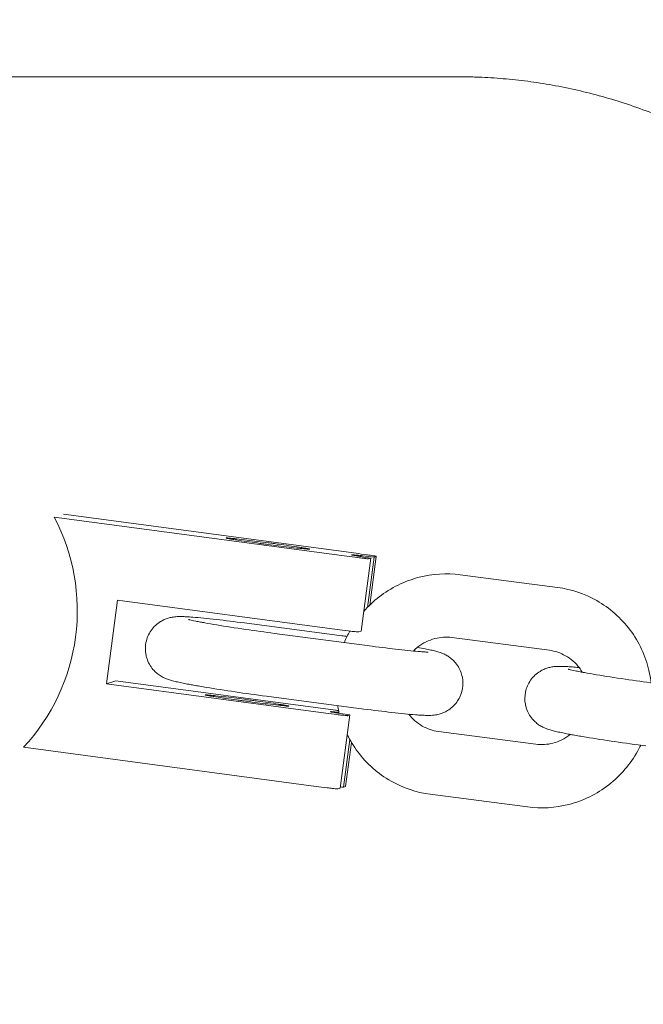
# Model space of a CAD drawing. Units: millimetres. Extents: x 12 to 284, y 10 to 190.
# Drawn here: x 113 to 113, y 108 to 109 of the extents above; entities that cross this region are included whole.
import ezdxf

# ---------------------------------------------------------------- set-up
doc = ezdxf.new("R2010")
doc.units = ezdxf.units.MM
doc.header["$MEASUREMENT"] = 0
doc.linetypes.add('AI-Linetype-1', pattern=[3.527778, 1.763889, -1.763889])
doc.layers.add('Draufsicht', color=7, linetype='Continuous')

# ---------------------------------------------------------------- blocks, each defined once
blk = doc.blocks.new('block 21')
at = {"layer": 'Draufsicht', "color": 250, "lineweight": 18}
for points in [[(112.9235, 108.59548), (112.64625, 108.63263)], [(112.93243, 108.59826), (112.65514, 108.63538)], [(112.95134, 108.59534), (112.9452, 108.54919)], [(112.95134, 108.59534), (112.94932, 108.5947)], [(112.94622, 108.59375), (112.93701, 108.52436)], [(112.94932, 108.5947), (112.94297, 108.54693)], [(112.94622, 108.59375), (112.94421, 108.59312)], [(113.03096, 108.57795), (113.12328, 108.56584)], [(112.69578, 108.47465), (112.70633, 108.55396)], [(112.70633, 108.55396), (112.91429, 108.52612)], [(112.82652, 108.53226), (112.91884, 108.52016)], [(112.85506, 108.52235), (112.94742, 108.51025)], [(112.93701, 108.52436), (112.93497, 108.52372)], [(113.11548, 108.50636), (113.02316, 108.51847)], [(112.70467, 108.47744), (112.69578, 108.47465)], [(112.90375, 108.44682), (112.69578, 108.47465)], [(112.91264, 108.4496), (112.70467, 108.47744)], [(112.93962, 108.45073), (112.84727, 108.46287)], [(112.92646, 108.44509), (112.91722, 108.3757)], [(112.92646, 108.44509), (112.92442, 108.44445)], [(113.01028, 108.42949), (113.10261, 108.41739)], [(112.92632, 108.42187), (112.92029, 108.37665)], [(112.92791, 108.41916), (112.92234, 108.37728)], [(112.61722, 108.41457), (112.8945, 108.37746)], [(112.91722, 108.3757), (112.91521, 108.37506)], [(112.92234, 108.37728), (112.92029, 108.37665)], [(113.09481, 108.35792), (113.00249, 108.37002)]]:
    blk.add_lwpolyline(points, dxfattribs=at)
for points, knots in [([(100.32888, 109.04982), (101.38721, 109.04982), (102.44551, 109.04982), (103.50384, 109.04982), (103.56653, 109.04982), (103.62918, 109.04982), (103.69184, 109.04982), (103.72362, 109.04982), (103.75537, 109.04982), (103.78716, 109.04982), (103.81919, 109.04982), (103.85122, 109.04982), (103.88325, 109.04982), (103.91557, 109.04982), (103.94788, 109.04982), (103.9802, 109.04982), (103.99646, 109.04982), (104.01269, 109.04982), (104.02895, 109.04982), (104.0371, 109.04982), (104.04525, 109.04982), (104.0534, 109.04982), (104.06155, 109.04982), (104.06973, 109.04982), (104.07788, 109.04982), (104.14374, 109.04982), (104.20964, 109.04982), (104.27551, 109.04982), (104.29212, 109.04982), (104.30874, 109.04982), (104.32535, 109.04982), (104.33368, 109.04982), (104.34201, 109.04982), (104.35033, 109.04982), (104.35866, 109.04982), (104.36702, 109.04982), (104.37534, 109.04982), (104.40886, 109.04982), (104.44237, 109.04982), (104.47585, 109.04982), (104.50957, 109.04982), (104.5433, 109.04982), (104.57699, 109.04982), (104.59392, 109.04982), (104.61086, 109.04982), (104.62779, 109.04982), (104.63629, 109.04982), (104.64479, 109.04982), (104.65326, 109.04982), (104.66176, 109.04982), (104.67027, 109.04982), (104.67877, 109.04982), (104.74714, 109.04982), (104.81554, 109.04982), (104.88394, 109.04982), (104.90116, 109.04982), (104.91834, 109.04982), (104.93555, 109.04982), (104.9528, 109.04982), (104.97006, 109.04982), (104.98731, 109.04982), (105.02195, 109.04982), (105.05656, 109.04982), (105.09117, 109.04982), (105.12362, 109.04982), (105.15604, 109.04982), (105.1885, 109.04982), (105.20476, 109.04982), (105.22102, 109.04982), (105.23728, 109.04982), (105.25358, 109.04982), (105.26985, 109.04982), (105.28614, 109.04982), (105.35162, 109.04982), (105.41706, 109.04982), (105.48254, 109.04982), (105.49894, 109.04982), (105.51538, 109.04982), (105.53182, 109.04982), (105.54826, 109.04982), (105.5647, 109.04982), (105.58117, 109.04982), (105.61412, 109.04982), (105.64711, 109.04982), (105.68009, 109.04982), (105.71315, 109.04982), (105.7462, 109.04982), (105.77926, 109.04982), (105.7958, 109.04982), (105.81235, 109.04982), (105.82893, 109.04982), (105.84551, 109.04982), (105.86205, 109.04982), (105.87863, 109.04982), (105.9451, 109.04982), (106.01156, 109.04982), (106.07799, 109.04982), (106.09464, 109.04982), (106.11129, 109.04982), (106.12794, 109.04982), (106.14459, 109.04982), (106.16125, 109.04982), (106.17793, 109.04982), (106.21127, 109.04982), (106.24461, 109.04982), (106.27794, 109.04982), (106.34472, 109.04982), (106.41154, 109.04982), (106.47832, 109.04982), (106.54517, 109.04982), (106.61202, 109.04982), (106.67888, 109.04982), (106.74573, 109.04982), (106.81258, 109.04982), (106.87943, 109.04982), (106.91284, 109.04982), (106.94625, 109.04982), (106.97965, 109.04982), (107.01303, 109.04982), (107.0464, 109.04982), (107.07977, 109.04982), (107.11311, 109.04982), (107.14648, 109.04982), (107.17982, 109.04982), (107.21312, 109.04982), (107.24642, 109.04982), (107.27973, 109.04982), (107.34619, 109.04982), (107.41262, 109.04982), (107.47908, 109.04982), (107.49566, 109.04982), (107.51224, 109.04982), (107.52879, 109.04982), (107.54537, 109.04982), (107.56191, 109.04982), (107.57846, 109.04982), (107.61151, 109.04982), (107.64457, 109.04982), (107.67763, 109.04982), (107.71061, 109.04982), (107.74356, 109.04982), (107.77654, 109.04982), (107.79298, 109.04982), (107.80946, 109.04982), (107.8259, 109.04982), (107.84234, 109.04982), (107.85878, 109.04982), (107.87518, 109.04982), (107.94066, 109.04982), (108.0061, 109.04982), (108.07154, 109.04982), (108.08784, 109.04982), (108.10413, 109.04982), (108.12043, 109.04982), (108.1367, 109.04982), (108.15296, 109.04982), (108.16922, 109.04982), (108.20164, 109.04982), (108.2341, 109.04982), (108.26652, 109.04982), (108.30116, 109.04982), (108.33577, 109.04982), (108.37041, 109.04982), (108.38766, 109.04982), (108.40491, 109.04982), (108.42216, 109.04982), (108.43938, 109.04982), (108.45659, 109.04982), (108.47381, 109.04982), (108.54221, 109.04982), (108.61062, 109.04982), (108.67902, 109.04982), (108.69599, 109.04982), (108.71299, 109.04982), (108.72996, 109.04982), (108.74689, 109.04982), (108.76383, 109.04982), (108.78076, 109.04982), (108.81449, 109.04982), (108.84821, 109.04982), (108.88194, 109.04982), (108.91545, 109.04982), (108.94893, 109.04982), (108.98244, 109.04982), (108.9908, 109.04982), (108.99913, 109.04982), (109.00749, 109.04982), (109.01582, 109.04982), (109.02414, 109.04982), (109.03247, 109.04982), (109.04908, 109.04982), (109.0657, 109.04982), (109.08232, 109.04982), (109.14821, 109.04982), (109.21408, 109.04982), (109.27994, 109.04982), (109.28813, 109.04982), (109.29628, 109.04982), (109.30446, 109.04982), (109.31261, 109.04982), (109.32076, 109.04982), (109.32891, 109.04982), (109.34517, 109.04982), (109.36143, 109.04982), (109.37766, 109.04982), (109.40998, 109.04982), (109.44229, 109.04982), (109.4746, 109.04982), (109.50667, 109.04982), (109.5387, 109.04982), (109.57074, 109.04982), (109.60252, 109.04982), (109.63427, 109.04982), (109.66606, 109.04982), (109.72875, 109.04982), (109.7914, 109.04982), (109.85409, 109.04982), (109.86337, 109.04982), (109.87264, 109.04982), (109.88192, 109.04982), (109.89116, 109.04982), (109.90041, 109.04982), (109.90969, 109.04982), (109.9281, 109.04982), (109.94652, 109.04982), (109.96493, 109.04982), (110.00144, 109.04982), (110.03792, 109.04982), (110.07443, 109.04982), (110.0925, 109.04982), (110.11059, 109.04982), (110.12865, 109.04982), (110.13765, 109.04982), (110.14665, 109.04982), (110.15564, 109.04982), (110.1646, 109.04982), (110.17356, 109.04982), (110.18252, 109.04982), (110.21809, 109.04982), (110.25364, 109.04982), (110.2892, 109.04982), (110.32427, 109.04982), (110.3593, 109.04982), (110.39437, 109.04982), (110.40304, 109.04982), (110.41176, 109.04982), (110.42044, 109.04982), (110.42908, 109.04982), (110.43776, 109.04982), (110.4464, 109.04982), (110.46362, 109.04982), (110.48083, 109.04982), (110.49801, 109.04982), (110.53206, 109.04982), (110.56606, 109.04982), (110.60011, 109.04982), (110.61693, 109.04982), (110.63373, 109.04982), (110.65055, 109.04982), (110.65891, 109.04982), (110.66724, 109.04982), (110.6756, 109.04982), (110.68393, 109.04982), (110.69225, 109.04982), (110.70058, 109.04982), (110.94752, 109.04982), (111.1945, 109.04982), (111.44148, 109.04982), (111.83391, 109.04982), (112.22634, 109.04982), (112.61877, 109.04982), (112.72101, 109.04982), (112.82328, 109.04982), (112.92551, 109.04982), (112.95134, 109.04982), (112.97716, 109.04982), (113.00298, 109.04982), (113.00944, 109.04982), (113.01593, 109.04982), (113.02238, 109.04982), (113.02401, 109.04982), (113.02563, 109.04982), (113.02725, 109.04982), (113.02764, 109.04982), (113.02806, 109.04982), (113.02845, 109.04982), (113.02856, 109.04982), (113.02867, 109.04982), (113.02877, 109.04982), (113.02881, 109.04982), (113.02881, 109.04982), (113.02884, 109.04982), (113.02884, 109.04982), (113.02888, 109.04982), (113.02888, 109.04982), (113.02888, 109.04982), (113.02888, 109.04982), (113.02888, 109.04982)], [0, 0, 0, 0, 1, 1, 1, 2, 2, 2, 3, 3, 3, 4, 4, 4, 5, 5, 5, 6, 6, 6, 7, 7, 7, 8, 8, 8, 9, 9, 9, 10, 10, 10, 11, 11, 11, 12, 12, 12, 13, 13, 13, 14, 14, 14, 15, 15, 15, 16, 16, 16, 17, 17, 17, 18, 18, 18, 19, 19, 19, 20, 20, 20, 21, 21, 21, 22, 22, 22, 23, 23, 23, 24, 24, 24, 25, 25, 25, 26, 26, 26, 27, 27, 27, 28, 28, 28, 29, 29, 29, 30, 30, 30, 31, 31, 31, 32, 32, 32, 33, 33, 33, 34, 34, 34, 35, 35, 35, 36, 36, 36, 37, 37, 37, 38, 38, 38, 39, 39, 39, 40, 40, 40, 41, 41, 41, 42, 42, 42, 43, 43, 43, 44, 44, 44, 45, 45, 45, 46, 46, 46, 47, 47, 47, 48, 48, 48, 49, 49, 49, 50, 50, 50, 51, 51, 51, 52, 52, 52, 53, 53, 53, 54, 54, 54, 55, 55, 55, 56, 56, 56, 57, 57, 57, 58, 58, 58, 59, 59, 59, 60, 60, 60, 61, 61, 61, 62, 62, 62, 63, 63, 63, 64, 64, 64, 65, 65, 65, 66, 66, 66, 67, 67, 67, 68, 68, 68, 69, 69, 69, 70, 70, 70, 71, 71, 71, 72, 72, 72, 73, 73, 73, 74, 74, 74, 75, 75, 75, 76, 76, 76, 77, 77, 77, 78, 78, 78, 79, 79, 79, 80, 80, 80, 81, 81, 81, 82, 82, 82, 83, 83, 83, 84, 84, 84, 85, 85, 85, 86, 86, 86, 87, 87, 87, 88, 88, 88, 89, 89, 89, 90, 90, 90, 91, 91, 91, 92, 92, 92, 93, 93, 93, 94, 94, 94, 95, 95, 95, 96, 96, 96, 97, 97, 97, 98, 98, 98, 99, 99, 99, 99]), ([(113.53688, 108.54182), (113.53688, 108.55678), (113.53621, 108.57202), (113.53483, 108.58747), (113.53342, 108.60288), (113.5313, 108.61852), (113.52837, 108.63425), (113.52548, 108.64998), (113.52178, 108.66579), (113.51726, 108.68159), (113.51275, 108.69739), (113.50739, 108.71316), (113.50121, 108.72879), (113.495, 108.74442), (113.48798, 108.75991), (113.48011, 108.77511), (113.47225, 108.79035), (113.46357, 108.80527), (113.45408, 108.81977), (113.44455, 108.83431), (113.43429, 108.84842), (113.42325, 108.862), (113.41224, 108.87558), (113.40049, 108.88863), (113.38807, 108.90102), (113.37569, 108.9134), (113.36264, 108.92518), (113.34906, 108.93619), (113.33547, 108.94723), (113.32136, 108.9575), (113.30686, 108.96699), (113.29233, 108.97648), (113.27741, 108.98519), (113.2622, 108.99306), (113.25458, 108.99697), (113.24693, 109.00071), (113.2392, 109.00424), (113.23148, 109.00773), (113.22368, 109.01105), (113.21585, 109.01415), (113.20805, 109.01722), (113.20018, 109.02012), (113.19232, 109.0228), (113.18445, 109.02548), (113.17655, 109.02795), (113.16865, 109.03021), (113.16074, 109.03246), (113.15284, 109.03451), (113.14494, 109.03638), (113.13707, 109.03821), (113.12917, 109.03987), (113.1213, 109.04132), (113.11344, 109.04276), (113.1056, 109.04403), (113.09781, 109.04509), (113.09389, 109.04566), (113.09001, 109.04611), (113.08613, 109.04657), (113.08225, 109.047), (113.07837, 109.04742), (113.07453, 109.04774), (113.07065, 109.04809), (113.0668, 109.04841), (113.06299, 109.04865), (113.05914, 109.04891), (113.05533, 109.04915), (113.05152, 109.04929), (113.04962, 109.0494), (113.04772, 109.04947), (113.04581, 109.04954), (113.04394, 109.04957), (113.04203, 109.04964), (113.04013, 109.04968), (113.03826, 109.04971), (113.03639, 109.04975), (113.03448, 109.04978), (113.03262, 109.04978), (113.03075, 109.04982), (113.02888, 109.04982)], [0, 0, 0, 0, 1, 1, 1, 2, 2, 2, 3, 3, 3, 4, 4, 4, 5, 5, 5, 6, 6, 6, 7, 7, 7, 8, 8, 8, 9, 9, 9, 10, 10, 10, 11, 11, 11, 12, 12, 12, 13, 13, 13, 14, 14, 14, 15, 15, 15, 16, 16, 16, 17, 17, 17, 18, 18, 18, 19, 19, 19, 20, 20, 20, 21, 21, 21, 22, 22, 22, 23, 23, 23, 24, 24, 24, 25, 25, 25, 26, 26, 26, 26]), ([(112.64625, 108.63263), (112.6646, 108.59773), (112.67165, 108.55801), (112.66647, 108.51896), (112.66128, 108.47991), (112.64407, 108.44343), (112.61722, 108.41457)], [0, 0, 0, 0, 1, 1, 1, 2, 2, 2, 2]), ([(112.80913, 108.61276), (112.8091, 108.61276), (112.8091, 108.61273), (112.80913, 108.61269), (112.80917, 108.61269), (112.8092, 108.61266), (112.80924, 108.61266), (112.80931, 108.61262), (112.80938, 108.61262), (112.80945, 108.61259), (112.80966, 108.61255), (112.80987, 108.61248), (112.81012, 108.61245), (112.81044, 108.61237), (112.81079, 108.6123), (112.81111, 108.61223), (112.81216, 108.61202), (112.81322, 108.61185), (112.81428, 108.61167), (112.8158, 108.61142), (112.81735, 108.61118), (112.81887, 108.61093), (112.82215, 108.6104), (112.82547, 108.60994), (112.82874, 108.60945), (112.83206, 108.60899), (112.83538, 108.60849), (112.83866, 108.60804), (112.84035, 108.60782), (112.84201, 108.60758), (112.8437, 108.60737), (112.84533, 108.60715), (112.84695, 108.60691), (112.84861, 108.60669), (112.8552, 108.60582), (112.86184, 108.60497), (112.86847, 108.60415), (112.87175, 108.60377), (112.87506, 108.60338), (112.87838, 108.60299), (112.87979, 108.60285), (112.8812, 108.60271), (112.88262, 108.60257), (112.88364, 108.60246), (112.88466, 108.60236), (112.88568, 108.60229), (112.88604, 108.60225), (112.88642, 108.60221), (112.88678, 108.60218), (112.88702, 108.60218), (112.88731, 108.60214), (112.88759, 108.60214), (112.88776, 108.60214), (112.88791, 108.60214), (112.88808, 108.60214), (112.88815, 108.60214), (112.88819, 108.60214), (112.88826, 108.60214), (112.88829, 108.60214), (112.88833, 108.60214), (112.88836, 108.60218)], [0, 0, 0, 0, 1, 1, 1, 2, 2, 2, 3, 3, 3, 4, 4, 4, 5, 5, 5, 6, 6, 6, 7, 7, 7, 8, 8, 8, 9, 9, 9, 10, 10, 10, 11, 11, 11, 12, 12, 12, 13, 13, 13, 14, 14, 14, 15, 15, 15, 16, 16, 16, 17, 17, 17, 18, 18, 18, 19, 19, 19, 20, 20, 20, 20]), ([(112.88836, 108.60218), (112.8884, 108.60218), (112.8884, 108.60221), (112.88836, 108.60225), (112.88833, 108.60225), (112.88829, 108.60229), (112.88826, 108.60229), (112.88819, 108.60232), (112.88812, 108.60232), (112.88805, 108.60236), (112.88784, 108.60243), (112.88762, 108.60246), (112.88738, 108.6025), (112.88706, 108.60257), (112.88671, 108.60264), (112.88639, 108.60271), (112.88533, 108.60292), (112.88427, 108.6031), (112.88321, 108.60327), (112.8817, 108.60352), (112.88018, 108.60377), (112.87863, 108.60401), (112.87535, 108.60454), (112.87203, 108.60504), (112.86875, 108.6055), (112.86543, 108.60599), (112.86212, 108.60645), (112.85884, 108.60691), (112.85714, 108.60712), (112.85549, 108.60737), (112.85379, 108.60758), (112.85217, 108.60782), (112.85055, 108.60804), (112.84889, 108.60825), (112.84229, 108.60913), (112.83566, 108.60998), (112.82903, 108.61079), (112.82575, 108.61118), (112.82243, 108.61156), (112.81912, 108.61195), (112.8177, 108.61209), (112.81629, 108.61223), (112.81488, 108.61237), (112.81386, 108.61248), (112.81283, 108.61259), (112.81181, 108.61266), (112.81146, 108.61269), (112.81107, 108.61273), (112.81072, 108.61276), (112.81047, 108.61276), (112.81019, 108.6128), (112.80991, 108.6128), (112.80973, 108.6128), (112.80959, 108.6128), (112.80941, 108.6128), (112.80934, 108.6128), (112.80931, 108.6128), (112.80924, 108.6128), (112.8092, 108.6128), (112.80917, 108.6128), (112.80913, 108.61276)], [0, 0, 0, 0, 1, 1, 1, 2, 2, 2, 3, 3, 3, 4, 4, 4, 5, 5, 5, 6, 6, 6, 7, 7, 7, 8, 8, 8, 9, 9, 9, 10, 10, 10, 11, 11, 11, 12, 12, 12, 13, 13, 13, 14, 14, 14, 15, 15, 15, 16, 16, 16, 17, 17, 17, 18, 18, 18, 19, 19, 19, 20, 20, 20, 20]), ([(112.94421, 108.59312), (112.94417, 108.59312), (112.94417, 108.59308), (112.94414, 108.59308), (112.94407, 108.59308), (112.94403, 108.59308), (112.944, 108.59308), (112.94382, 108.59308), (112.94365, 108.59312), (112.9435, 108.59312), (112.94287, 108.59315), (112.94224, 108.59322), (112.94163, 108.59325), (112.94075, 108.59336), (112.93991, 108.59347), (112.93902, 108.59354), (112.9373, 108.59375), (112.93557, 108.59392), (112.93384, 108.59414), (112.93042, 108.59456), (112.92696, 108.59502), (112.9235, 108.59548)], [0, 0, 0, 0, 1, 1, 1, 2, 2, 2, 3, 3, 3, 4, 4, 4, 5, 5, 5, 6, 6, 6, 7, 7, 7, 7]), ([(112.92795, 108.59685), (112.92791, 108.59682), (112.92795, 108.59682), (112.92795, 108.59678), (112.92798, 108.59678), (112.92802, 108.59678), (112.92805, 108.59675), (112.92819, 108.59671), (112.92833, 108.59668), (112.92848, 108.59664), (112.92869, 108.59657), (112.92893, 108.59653), (112.92918, 108.59646), (112.9295, 108.59639), (112.92985, 108.59632), (112.93017, 108.59629), (112.93095, 108.59615), (112.93169, 108.59601), (112.93246, 108.59586), (112.93398, 108.59562), (112.9355, 108.59537), (112.93705, 108.59512), (112.94012, 108.59463), (112.94315, 108.59417), (112.94622, 108.59375)], [0, 0, 0, 0, 1, 1, 1, 2, 2, 2, 3, 3, 3, 4, 4, 4, 5, 5, 5, 6, 6, 6, 7, 7, 7, 8, 8, 8, 8]), ([(112.94932, 108.5947), (112.94576, 108.59512), (112.9422, 108.59555), (112.93864, 108.59594), (112.93684, 108.59615), (112.93507, 108.59636), (112.93327, 108.59653), (112.93239, 108.59661), (112.93151, 108.59668), (112.93059, 108.59675), (112.9302, 108.59678), (112.92982, 108.59682), (112.92943, 108.59685), (112.92915, 108.59685), (112.92886, 108.59689), (112.92858, 108.59689), (112.92844, 108.59689), (112.92826, 108.59689), (112.92809, 108.59689), (112.92805, 108.59689), (112.92802, 108.59689), (112.92798, 108.59685), (112.92795, 108.59685), (112.92795, 108.59685), (112.92795, 108.59685)], [0, 0, 0, 0, 1, 1, 1, 2, 2, 2, 3, 3, 3, 4, 4, 4, 5, 5, 5, 6, 6, 6, 7, 7, 7, 8, 8, 8, 8]), ([(112.93243, 108.59826), (112.9356, 108.59784), (112.93878, 108.59738), (112.94192, 108.59692), (112.9435, 108.59671), (112.94509, 108.59646), (112.94668, 108.59622), (112.94745, 108.59608), (112.94827, 108.59597), (112.94904, 108.59583), (112.94943, 108.59576), (112.94978, 108.59569), (112.95017, 108.59562), (112.95042, 108.59559), (112.95066, 108.59555), (112.95091, 108.59548), (112.95098, 108.59548), (112.95105, 108.59544), (112.95116, 108.59541), (112.95119, 108.59541), (112.95123, 108.59541), (112.9513, 108.59537), (112.95134, 108.59537), (112.95137, 108.59534), (112.95134, 108.59534)], [0, 0, 0, 0, 1, 1, 1, 2, 2, 2, 3, 3, 3, 4, 4, 4, 5, 5, 5, 6, 6, 6, 7, 7, 7, 8, 8, 8, 8]), ([(112.93952, 108.54319), (112.94389, 108.5482), (112.9488, 108.55279), (112.95409, 108.55692), (112.96534, 108.56567), (112.97825, 108.57202), (112.99201, 108.57558), (113.00475, 108.57883), (113.01794, 108.57964), (113.03096, 108.57795)], [0, 0, 0, 0, 1, 1, 1, 2, 2, 2, 3, 3, 3, 3]), ([(113.12328, 108.56584), (113.1363, 108.56415), (113.14886, 108.55996), (113.16029, 108.55346), (113.17263, 108.54648), (113.18343, 108.53699), (113.19193, 108.52556), (113.20043, 108.51416), (113.20653, 108.50111), (113.20982, 108.48724), (113.21073, 108.4834), (113.21144, 108.47948), (113.2119, 108.47557)], [0, 0, 0, 0, 1, 1, 1, 2, 2, 2, 3, 3, 3, 4, 4, 4, 4]), ([(112.84727, 108.46287), (112.82762, 108.46544), (112.80733, 108.46841), (112.7905, 108.47123), (112.78616, 108.47193), (112.78207, 108.47264), (112.77837, 108.47331), (112.77675, 108.47363), (112.77523, 108.47391), (112.77375, 108.47416), (112.77184, 108.47454), (112.77008, 108.47486), (112.76842, 108.47521), (112.76743, 108.47543), (112.76651, 108.4756), (112.76563, 108.47578), (112.76387, 108.47617), (112.76228, 108.47652), (112.76076, 108.47691), (112.75988, 108.47708), (112.75911, 108.4773), (112.75833, 108.47751), (112.7577, 108.47768), (112.7571, 108.47786), (112.75646, 108.47804), (112.75576, 108.47825), (112.75498, 108.4785), (112.75417, 108.47878), (112.75325, 108.4791), (112.7523, 108.47945), (112.75113, 108.47994), (112.75064, 108.48019), (112.75008, 108.48044), (112.74948, 108.48075), (112.74828, 108.48135), (112.74697, 108.48209), (112.74567, 108.48301), (112.7451, 108.48343), (112.7445, 108.48386), (112.74394, 108.48432), (112.74288, 108.48517), (112.74182, 108.48612), (112.74083, 108.48717), (112.73946, 108.48866), (112.73819, 108.49028), (112.73713, 108.49204), (112.73611, 108.4937), (112.73522, 108.49546), (112.73452, 108.4973), (112.73413, 108.49839), (112.73378, 108.49952), (112.73349, 108.50065), (112.73332, 108.50128), (112.73318, 108.50196), (112.73307, 108.50263), (112.7324, 108.50636), (112.73247, 108.51017), (112.73321, 108.51391), (112.73364, 108.51589), (112.73424, 108.51783), (112.73505, 108.5197), (112.73586, 108.52164), (112.73685, 108.52344), (112.73805, 108.52513), (112.73925, 108.52686), (112.74062, 108.52845), (112.74214, 108.52986), (112.74362, 108.53127), (112.74528, 108.53251), (112.74701, 108.5336), (112.74814, 108.5343), (112.74933, 108.53491), (112.75053, 108.53543), (112.75113, 108.53572), (112.75174, 108.53597), (112.75237, 108.53621), (112.75364, 108.53667), (112.75491, 108.53706), (112.75611, 108.53734), (112.75678, 108.53752), (112.75745, 108.53762), (112.75805, 108.53773)], [0, 0, 0, 0, 1, 1, 1, 2, 2, 2, 3, 3, 3, 4, 4, 4, 5, 5, 5, 6, 6, 6, 7, 7, 7, 8, 8, 8, 9, 9, 9, 10, 10, 10, 11, 11, 11, 12, 12, 12, 13, 13, 13, 14, 14, 14, 15, 15, 15, 16, 16, 16, 17, 17, 17, 18, 18, 18, 19, 19, 19, 20, 20, 20, 21, 21, 21, 22, 22, 22, 23, 23, 23, 24, 24, 24, 25, 25, 25, 26, 26, 26, 27, 27, 27, 27]), ([(112.75805, 108.53773), (112.75882, 108.53787), (112.75953, 108.53797), (112.76016, 108.53804), (112.76112, 108.53815), (112.76197, 108.53822), (112.76274, 108.53826), (112.76327, 108.53829), (112.7638, 108.53829), (112.76433, 108.53829), (112.7651, 108.53833), (112.76595, 108.53833), (112.76676, 108.53833), (112.76761, 108.53829), (112.76838, 108.53829), (112.76923, 108.53826), (112.77004, 108.53822), (112.77092, 108.53819), (112.77181, 108.53811), (112.77361, 108.53801), (112.77551, 108.5379), (112.77759, 108.53773), (112.7807, 108.53748), (112.78415, 108.53716), (112.78803, 108.53677), (112.79174, 108.53642), (112.7958, 108.536), (112.80013, 108.5355), (112.80825, 108.53459), (112.81717, 108.5335), (112.82652, 108.53226)], [0, 0, 0, 0, 1, 1, 1, 2, 2, 2, 3, 3, 3, 4, 4, 4, 5, 5, 5, 6, 6, 6, 7, 7, 7, 8, 8, 8, 9, 9, 9, 10, 10, 10, 10]), ([(112.77354, 108.53554), (112.77357, 108.53554), (112.77368, 108.5355), (112.77385, 108.53547), (112.77406, 108.5354), (112.77442, 108.53533), (112.77488, 108.53522), (112.77611, 108.53491), (112.77802, 108.53448), (112.78034, 108.53402), (112.78168, 108.53374), (112.78324, 108.53346), (112.7849, 108.53314), (112.7862, 108.53289), (112.78758, 108.53261), (112.78902, 108.53236), (112.79244, 108.53173), (112.79625, 108.53109), (112.80038, 108.53039), (112.80857, 108.52905), (112.81791, 108.52757), (112.82769, 108.52616), (112.83675, 108.52482), (112.84603, 108.52355), (112.85506, 108.52235)], [0, 0, 0, 0, 1, 1, 1, 2, 2, 2, 3, 3, 3, 4, 4, 4, 5, 5, 5, 6, 6, 6, 7, 7, 7, 8, 8, 8, 8]), ([(112.91429, 108.52612), (112.91772, 108.52563), (112.92117, 108.5252), (112.92463, 108.52478), (112.92636, 108.52457), (112.92805, 108.52436), (112.92978, 108.52418), (112.93066, 108.52407), (112.93151, 108.52397), (112.93239, 108.5239), (112.93303, 108.52383), (112.93363, 108.52379), (112.93426, 108.52372), (112.93444, 108.52372), (112.93458, 108.52372), (112.93475, 108.52372), (112.93479, 108.52372), (112.93486, 108.52372), (112.9349, 108.52372), (112.93493, 108.52372), (112.93497, 108.52372), (112.93497, 108.52372)], [0, 0, 0, 0, 1, 1, 1, 2, 2, 2, 3, 3, 3, 4, 4, 4, 5, 5, 5, 6, 6, 6, 7, 7, 7, 7]), ([(113.02316, 108.51847), (113.0178, 108.51917), (113.0123, 108.51882), (113.00697, 108.51744), (113.00118, 108.51596), (112.99571, 108.51328), (112.99088, 108.50954), (112.98936, 108.50834), (112.98788, 108.50707), (112.98654, 108.50569)], [0, 0, 0, 0, 1, 1, 1, 2, 2, 2, 3, 3, 3, 3]), ([(113.01607, 108.50255), (113.01663, 108.50227), (113.0172, 108.50199), (113.01783, 108.50164), (113.01889, 108.50104), (113.02002, 108.50034), (113.02111, 108.49952), (113.02164, 108.49913), (113.02217, 108.49871), (113.02267, 108.49829), (113.02369, 108.49744), (113.02464, 108.49652), (113.02556, 108.49553), (113.02694, 108.49405), (113.02817, 108.49239), (113.02923, 108.49063), (113.03029, 108.48883), (113.03117, 108.48696), (113.03187, 108.48499), (113.03216, 108.48411), (113.0324, 108.48326), (113.03262, 108.48238), (113.0329, 108.48125), (113.03314, 108.48008), (113.03329, 108.47892), (113.03353, 108.47691), (113.03357, 108.47486), (113.03343, 108.47285), (113.03314, 108.46904), (113.03216, 108.46534), (113.03046, 108.46195), (113.02969, 108.46029), (113.0287, 108.45871), (113.02761, 108.45722), (113.02644, 108.45564), (113.02514, 108.45419), (113.02369, 108.45288), (113.02217, 108.45147), (113.02051, 108.45024), (113.01879, 108.44921), (113.01755, 108.44848), (113.01628, 108.44784), (113.01501, 108.44731), (113.01434, 108.44703), (113.01367, 108.44675), (113.013, 108.44653), (113.0123, 108.44629), (113.01159, 108.44608), (113.01092, 108.4459), (113.01014, 108.44569), (113.0094, 108.44551), (113.0087, 108.44537), (113.00785, 108.44523), (113.00707, 108.44509), (113.00633, 108.44502), (113.00574, 108.44495), (113.0052, 108.44488), (113.00468, 108.44484), (113.00362, 108.44473), (113.00266, 108.4447), (113.00182, 108.4447), (113.00101, 108.44466), (113.00012, 108.44466), (112.99935, 108.4447), (112.99854, 108.4447), (112.99776, 108.44473), (112.99692, 108.44477), (112.99607, 108.44481), (112.99522, 108.44484), (112.99434, 108.44488), (112.99254, 108.44498), (112.99063, 108.44512), (112.98852, 108.44526), (112.98541, 108.44551), (112.98196, 108.44583), (112.97811, 108.44622), (112.97437, 108.4466), (112.97031, 108.44703), (112.96598, 108.44752), (112.9579, 108.44844), (112.94897, 108.44954), (112.93962, 108.45073)], [0, 0, 0, 0, 1, 1, 1, 2, 2, 2, 3, 3, 3, 4, 4, 4, 5, 5, 5, 6, 6, 6, 7, 7, 7, 8, 8, 8, 9, 9, 9, 10, 10, 10, 11, 11, 11, 12, 12, 12, 13, 13, 13, 14, 14, 14, 15, 15, 15, 16, 16, 16, 17, 17, 17, 18, 18, 18, 19, 19, 19, 20, 20, 20, 21, 21, 21, 22, 22, 22, 23, 23, 23, 24, 24, 24, 25, 25, 25, 26, 26, 26, 27, 27, 27, 27]), ([(112.94742, 108.51025), (112.95642, 108.50905), (112.96502, 108.50799), (112.97271, 108.50714), (112.97681, 108.50669), (112.98062, 108.50626), (112.98404, 108.50594), (112.98753, 108.50559), (112.99063, 108.50531), (112.99321, 108.50509), (112.99494, 108.50495), (112.99646, 108.50485), (112.99765, 108.50478), (112.99825, 108.50474), (112.99878, 108.50474), (112.99921, 108.50471), (112.99967, 108.50471), (113.00002, 108.50471), (113.00027, 108.50467), (113.00048, 108.50467), (113.00058, 108.50467), (113.00058, 108.50467)], [0, 0, 0, 0, 1, 1, 1, 2, 2, 2, 3, 3, 3, 4, 4, 4, 5, 5, 5, 6, 6, 6, 7, 7, 7, 7]), ([(112.99046, 108.50919), (112.99307, 108.50869), (112.99547, 108.50823), (112.99773, 108.50778), (112.99868, 108.5076), (112.9996, 108.50739), (113.00051, 108.50721), (113.00228, 108.50682), (113.00386, 108.50647), (113.00538, 108.50612), (113.0063, 108.50591), (113.00711, 108.50569), (113.00796, 108.50545), (113.00852, 108.50531), (113.00908, 108.50513), (113.00968, 108.50495), (113.01039, 108.50474), (113.01117, 108.50453), (113.01198, 108.50425), (113.01261, 108.504), (113.01332, 108.50375), (113.01409, 108.50344), (113.01469, 108.50319), (113.01536, 108.50291), (113.01607, 108.50255)], [0, 0, 0, 0, 1, 1, 1, 2, 2, 2, 3, 3, 3, 4, 4, 4, 5, 5, 5, 6, 6, 6, 7, 7, 7, 8, 8, 8, 8]), ([(113.14656, 108.48559), (113.14575, 108.487), (113.14483, 108.48834), (113.14388, 108.48964), (113.14028, 108.49444), (113.13584, 108.49836), (113.13072, 108.50125), (113.12603, 108.50393), (113.12084, 108.50566), (113.11548, 108.50636)], [0, 0, 0, 0, 1, 1, 1, 2, 2, 2, 3, 3, 3, 3]), ([(113.20692, 108.4157), (113.18724, 108.41828), (113.16695, 108.42127), (113.15016, 108.42406), (113.14579, 108.4248), (113.14173, 108.42551), (113.13799, 108.42618), (113.13637, 108.42646), (113.13485, 108.42674), (113.13337, 108.42703), (113.1315, 108.42738), (113.1297, 108.42773), (113.12804, 108.42805), (113.12709, 108.42826), (113.12614, 108.42847), (113.12525, 108.42865), (113.12349, 108.42904), (113.1219, 108.42939), (113.12039, 108.42974), (113.11954, 108.42995), (113.11876, 108.43016), (113.11795, 108.43038), (113.11732, 108.43052), (113.11672, 108.43069), (113.11608, 108.43091), (113.11538, 108.43108), (113.1146, 108.43133), (113.11379, 108.43161), (113.11291, 108.43193), (113.11192, 108.43232), (113.11079, 108.43281), (113.11026, 108.43302), (113.1097, 108.43331), (113.10913, 108.43359), (113.1079, 108.43422), (113.10663, 108.43496), (113.10529, 108.43588), (113.10472, 108.43627), (113.10416, 108.43669), (113.10359, 108.43715), (113.1025, 108.43803), (113.10148, 108.43898), (113.10049, 108.44001), (113.09908, 108.44149), (113.09784, 108.44311), (113.09675, 108.44488), (113.09573, 108.44653), (113.09485, 108.4483), (113.09417, 108.45013), (113.09375, 108.45123), (113.0934, 108.45236), (113.09312, 108.45348), (113.09298, 108.45415), (113.09283, 108.45479), (113.09269, 108.45546), (113.09206, 108.4592), (113.09209, 108.46304), (113.09283, 108.46675), (113.09326, 108.46876), (113.09386, 108.4707), (113.09467, 108.47257), (113.09548, 108.47447), (113.0965, 108.47631), (113.09767, 108.478), (113.09887, 108.47969), (113.10024, 108.48129), (113.10176, 108.48273), (113.10324, 108.48411), (113.1049, 108.48537), (113.10663, 108.48643), (113.10776, 108.48714), (113.10896, 108.48777), (113.11016, 108.4883), (113.11076, 108.48858), (113.11139, 108.48883), (113.11199, 108.48905), (113.11326, 108.48954), (113.11453, 108.48989), (113.11573, 108.49021), (113.11644, 108.49035), (113.11707, 108.49049), (113.11767, 108.4906)], [0, 0, 0, 0, 1, 1, 1, 2, 2, 2, 3, 3, 3, 4, 4, 4, 5, 5, 5, 6, 6, 6, 7, 7, 7, 8, 8, 8, 9, 9, 9, 10, 10, 10, 11, 11, 11, 12, 12, 12, 13, 13, 13, 14, 14, 14, 15, 15, 15, 16, 16, 16, 17, 17, 17, 18, 18, 18, 19, 19, 19, 20, 20, 20, 21, 21, 21, 22, 22, 22, 23, 23, 23, 24, 24, 24, 25, 25, 25, 26, 26, 26, 27, 27, 27, 27]), ([(113.11767, 108.4906), (113.11845, 108.49074), (113.11915, 108.49081), (113.11982, 108.49091), (113.12074, 108.49102), (113.12159, 108.49105), (113.12236, 108.49109), (113.12293, 108.49112), (113.12346, 108.49116), (113.12395, 108.49116), (113.12476, 108.49116), (113.12561, 108.49116), (113.12642, 108.49116), (113.12723, 108.49116), (113.12801, 108.49112), (113.12885, 108.49109), (113.1297, 108.49105), (113.13055, 108.49102), (113.13143, 108.49098), (113.13323, 108.49088), (113.13513, 108.49074), (113.13721, 108.49056), (113.13919, 108.49042), (113.14131, 108.49024), (113.1436, 108.49003)], [0, 0, 0, 0, 1, 1, 1, 2, 2, 2, 3, 3, 3, 4, 4, 4, 5, 5, 5, 6, 6, 6, 7, 7, 7, 8, 8, 8, 8]), ([(113.13316, 108.48841), (113.13319, 108.48841), (113.1333, 108.48837), (113.13347, 108.48834), (113.13372, 108.48827), (113.13407, 108.48816), (113.1345, 108.48806), (113.13573, 108.48777), (113.13764, 108.48735), (113.13997, 108.48686), (113.14134, 108.48661), (113.14286, 108.48629), (113.14452, 108.48597), (113.14582, 108.48573), (113.1472, 108.48548), (113.14868, 108.4852), (113.15207, 108.4846), (113.15588, 108.48393), (113.16, 108.48326), (113.16819, 108.48188), (113.17754, 108.48044), (113.18731, 108.47899), (113.19637, 108.47768), (113.20569, 108.47638), (113.21472, 108.47518)], [0, 0, 0, 0, 1, 1, 1, 2, 2, 2, 3, 3, 3, 4, 4, 4, 5, 5, 5, 6, 6, 6, 7, 7, 7, 8, 8, 8, 8]), ([(112.78934, 108.4641), (112.7893, 108.4641), (112.7893, 108.46407), (112.78934, 108.46403), (112.78937, 108.46403), (112.78941, 108.464), (112.78948, 108.464), (112.78952, 108.46396), (112.78959, 108.46396), (112.78966, 108.46393), (112.78987, 108.46389), (112.79012, 108.46382), (112.79033, 108.46378), (112.79064, 108.46371), (112.791, 108.46365), (112.79135, 108.46357), (112.79237, 108.46336), (112.79343, 108.46318), (112.79449, 108.46301), (112.79601, 108.46276), (112.79756, 108.46251), (112.79908, 108.46227), (112.80239, 108.46174), (112.80567, 108.46128), (112.80899, 108.46079), (112.81227, 108.46029), (112.81559, 108.45983), (112.8189, 108.45937), (112.82056, 108.45916), (112.82225, 108.45892), (112.82391, 108.45871), (112.82553, 108.45849), (112.82719, 108.45825), (112.82882, 108.45803), (112.83541, 108.45715), (112.84205, 108.45631), (112.84868, 108.45549), (112.85199, 108.45511), (112.85531, 108.45472), (112.85863, 108.45433), (112.86, 108.45419), (112.86141, 108.45405), (112.86282, 108.45391), (112.86385, 108.4538), (112.86487, 108.4537), (112.86589, 108.45362), (112.86628, 108.45359), (112.86663, 108.45355), (112.86699, 108.45352), (112.86727, 108.45352), (112.86752, 108.45348), (112.8678, 108.45348), (112.86797, 108.45348), (112.86815, 108.45348), (112.86833, 108.45348), (112.86836, 108.45348), (112.86843, 108.45348), (112.86847, 108.45348), (112.8685, 108.45348), (112.86854, 108.45348), (112.86857, 108.45352)], [0, 0, 0, 0, 1, 1, 1, 2, 2, 2, 3, 3, 3, 4, 4, 4, 5, 5, 5, 6, 6, 6, 7, 7, 7, 8, 8, 8, 9, 9, 9, 10, 10, 10, 11, 11, 11, 12, 12, 12, 13, 13, 13, 14, 14, 14, 15, 15, 15, 16, 16, 16, 17, 17, 17, 18, 18, 18, 19, 19, 19, 20, 20, 20, 20]), ([(112.86857, 108.45352), (112.86864, 108.45352), (112.86864, 108.45355), (112.86857, 108.45359), (112.86854, 108.45359), (112.8685, 108.45362), (112.86847, 108.45362), (112.8684, 108.45366), (112.86833, 108.45366), (112.86826, 108.4537), (112.86804, 108.45377), (112.86783, 108.4538), (112.86762, 108.45384), (112.86727, 108.45391), (112.86692, 108.45398), (112.8666, 108.45405), (112.86554, 108.45426), (112.86448, 108.45444), (112.86342, 108.45461), (112.86191, 108.45486), (112.86039, 108.45511), (112.85884, 108.45535), (112.85556, 108.45589), (112.85224, 108.45638), (112.84896, 108.45683), (112.84564, 108.45733), (112.84236, 108.45779), (112.83905, 108.45825), (112.83735, 108.45846), (112.8357, 108.45871), (112.83404, 108.45892), (112.83238, 108.45916), (112.83076, 108.45937), (112.82913, 108.45959), (112.8225, 108.46047), (112.8159, 108.46132), (112.80927, 108.46213), (112.80596, 108.46251), (112.80264, 108.4629), (112.79932, 108.46329), (112.79791, 108.46343), (112.7965, 108.46357), (112.79509, 108.46371), (112.79407, 108.46382), (112.79304, 108.46393), (112.79202, 108.464), (112.79167, 108.46403), (112.79132, 108.46407), (112.79093, 108.4641), (112.79068, 108.4641), (112.7904, 108.46414), (112.79015, 108.46414), (112.78997, 108.46414), (112.7898, 108.46414), (112.78962, 108.46414), (112.78955, 108.46414), (112.78952, 108.46414), (112.78945, 108.46414), (112.78941, 108.46414), (112.78937, 108.46414), (112.78934, 108.4641)], [0, 0, 0, 0, 1, 1, 1, 2, 2, 2, 3, 3, 3, 4, 4, 4, 5, 5, 5, 6, 6, 6, 7, 7, 7, 8, 8, 8, 9, 9, 9, 10, 10, 10, 11, 11, 11, 12, 12, 12, 13, 13, 13, 14, 14, 14, 15, 15, 15, 16, 16, 16, 17, 17, 17, 18, 18, 18, 19, 19, 19, 20, 20, 20, 20]), ([(112.92442, 108.44445), (112.92442, 108.44445), (112.92438, 108.44442), (112.92435, 108.44442), (112.92431, 108.44442), (112.92424, 108.44442), (112.92421, 108.44442), (112.92403, 108.44442), (112.92389, 108.44445), (112.92371, 108.44445), (112.92308, 108.44449), (112.92244, 108.44456), (112.92184, 108.4446), (112.92096, 108.4447), (112.92011, 108.44481), (112.91923, 108.44488), (112.9175, 108.44509), (112.91581, 108.44526), (112.91408, 108.44548), (112.91062, 108.4459), (112.90717, 108.44636), (112.90375, 108.44682)], [0, 0, 0, 0, 1, 1, 1, 2, 2, 2, 3, 3, 3, 4, 4, 4, 5, 5, 5, 6, 6, 6, 7, 7, 7, 7]), ([(112.9162, 108.44759), (112.91486, 108.44773), (112.91352, 108.44787), (112.91218, 108.44798), (112.91151, 108.44805), (112.91084, 108.44812), (112.91017, 108.44816), (112.90981, 108.44819), (112.9095, 108.44819), (112.90914, 108.44823), (112.909, 108.44823), (112.90886, 108.44823), (112.90872, 108.44823), (112.90861, 108.44823), (112.90851, 108.44823), (112.9084, 108.44823), (112.90833, 108.44823), (112.90826, 108.44823), (112.90823, 108.44823), (112.90819, 108.44819), (112.90816, 108.44819), (112.90816, 108.44819)], [0, 0, 0, 0, 1, 1, 1, 2, 2, 2, 3, 3, 3, 4, 4, 4, 5, 5, 5, 6, 6, 6, 7, 7, 7, 7]), ([(112.90816, 108.44819), (112.90816, 108.44816), (112.90816, 108.44816), (112.90819, 108.44812), (112.90819, 108.44812), (112.90823, 108.44812), (112.90826, 108.44809), (112.9084, 108.44805), (112.90854, 108.44802), (112.90868, 108.44798), (112.90893, 108.44791), (112.90914, 108.44787), (112.90939, 108.4478), (112.90971, 108.44773), (112.91006, 108.44766), (112.91038, 108.44763), (112.91115, 108.44749), (112.9119, 108.44735), (112.91267, 108.4472), (112.91419, 108.44696), (112.91574, 108.44671), (112.91726, 108.44646), (112.92033, 108.44597), (112.9234, 108.44551), (112.92646, 108.44509)], [0, 0, 0, 0, 1, 1, 1, 2, 2, 2, 3, 3, 3, 4, 4, 4, 5, 5, 5, 6, 6, 6, 7, 7, 7, 8, 8, 8, 8]), ([(112.9162, 108.44759), (112.91609, 108.44791), (112.91602, 108.44826), (112.91595, 108.44862), (112.91553, 108.45041), (112.91514, 108.45221), (112.91479, 108.45401)], [0, 0, 0, 0, 1, 1, 1, 2, 2, 2, 2]), ([(112.98217, 108.44583), (112.9857, 108.44121), (112.99007, 108.4374), (112.99504, 108.43461), (112.99974, 108.43193), (113.00492, 108.4302), (113.01028, 108.42949)], [0, 0, 0, 0, 1, 1, 1, 2, 2, 2, 2]), ([(113.00249, 108.37002), (112.98947, 108.37171), (112.97691, 108.37591), (112.96548, 108.38236), (112.95313, 108.38938), (112.94234, 108.39887), (112.9338, 108.4103), (112.93003, 108.41535), (112.92675, 108.42075), (112.92396, 108.42635)], [0, 0, 0, 0, 1, 1, 1, 2, 2, 2, 3, 3, 3, 3]), ([(113.10261, 108.41739), (113.10797, 108.41669), (113.11347, 108.41704), (113.1188, 108.41838), (113.12458, 108.4199), (113.13005, 108.42258), (113.13489, 108.42632), (113.13503, 108.42643), (113.13517, 108.42657), (113.13531, 108.42667)], [0, 0, 0, 0, 1, 1, 1, 2, 2, 2, 3, 3, 3, 3]), ([(113.20198, 108.41637), (113.2011, 108.41457), (113.20018, 108.41281), (113.19923, 108.41108), (113.19228, 108.39863), (113.18293, 108.38769), (113.17168, 108.37894), (113.16043, 108.37019), (113.14751, 108.36384), (113.13376, 108.36028), (113.12102, 108.357), (113.10779, 108.35619), (113.09481, 108.35792)], [0, 0, 0, 0, 1, 1, 1, 2, 2, 2, 3, 3, 3, 4, 4, 4, 4]), ([(112.8945, 108.37746), (112.89796, 108.37697), (112.90138, 108.37654), (112.90484, 108.37612), (112.90657, 108.37591), (112.9083, 108.3757), (112.91002, 108.37552), (112.91087, 108.37541), (112.91175, 108.37531), (112.9126, 108.37524), (112.91324, 108.37517), (112.91387, 108.3751), (112.91447, 108.37506), (112.91465, 108.37506), (112.91482, 108.37506), (112.91496, 108.37506), (112.91503, 108.37506), (112.91507, 108.37506), (112.9151, 108.37506), (112.91514, 108.37506), (112.91518, 108.37506), (112.91521, 108.37506)], [0, 0, 0, 0, 1, 1, 1, 2, 2, 2, 3, 3, 3, 4, 4, 4, 5, 5, 5, 6, 6, 6, 7, 7, 7, 7]), ([(113.02888, 108.03382), (113.03075, 108.03382), (113.03262, 108.03382), (113.03448, 108.03385), (113.03639, 108.03385), (113.03826, 108.03389), (113.04013, 108.03392), (113.04203, 108.03396), (113.04394, 108.03403), (113.04581, 108.0341), (113.04772, 108.03414), (113.04962, 108.03424), (113.05152, 108.03432), (113.05533, 108.03449), (113.05914, 108.0347), (113.06299, 108.03495), (113.0668, 108.03519), (113.07065, 108.03551), (113.07453, 108.03587), (113.07837, 108.03622), (113.08225, 108.03661), (113.08613, 108.03703), (113.09001, 108.03749), (113.09389, 108.03798), (113.09781, 108.03851), (113.1056, 108.03957), (113.11344, 108.04084), (113.1213, 108.04229), (113.12917, 108.04373), (113.13707, 108.04539), (113.14494, 108.04726), (113.15284, 108.04909), (113.16074, 108.05114), (113.16865, 108.0534), (113.17655, 108.05569), (113.18445, 108.05816), (113.19232, 108.06081), (113.20018, 108.06349), (113.20805, 108.06638), (113.21585, 108.06948), (113.22368, 108.07255), (113.23148, 108.07587), (113.2392, 108.0794), (113.24693, 108.08289), (113.25458, 108.08663), (113.2622, 108.09055), (113.27741, 108.09841), (113.29233, 108.10713), (113.30686, 108.11662), (113.32136, 108.12611), (113.33547, 108.13641), (113.34906, 108.14741), (113.36264, 108.15846), (113.37569, 108.1702), (113.38807, 108.18259), (113.40049, 108.195), (113.41224, 108.20802), (113.42325, 108.2216), (113.43429, 108.23518), (113.44455, 108.2493), (113.45408, 108.26383), (113.46357, 108.27833), (113.47225, 108.29329), (113.48011, 108.30849), (113.4805, 108.30927), (113.48093, 108.31001), (113.48131, 108.31078)], [0, 0, 0, 0, 1, 1, 1, 2, 2, 2, 3, 3, 3, 4, 4, 4, 5, 5, 5, 6, 6, 6, 7, 7, 7, 8, 8, 8, 9, 9, 9, 10, 10, 10, 11, 11, 11, 12, 12, 12, 13, 13, 13, 14, 14, 14, 15, 15, 15, 16, 16, 16, 17, 17, 17, 18, 18, 18, 19, 19, 19, 20, 20, 20, 21, 21, 21, 22, 22, 22, 22])]:
    blk.add_open_spline(points, degree=3, knots=knots, dxfattribs=at)
for points in [[(112.92117, 108.51367), (112.92269, 108.51741), (112.92445, 108.52104), (112.92639, 108.52457)], [(112.91884, 108.52016), (112.9205, 108.51995), (112.92213, 108.51974), (112.92378, 108.51949)], [(112.91264, 108.4496), (112.91369, 108.44946), (112.91475, 108.44932), (112.91581, 108.44914)], [(112.92029, 108.37665), (112.91934, 108.37679), (112.91835, 108.3769), (112.9174, 108.377)]]:
    blk.add_open_spline(points, degree=3, dxfattribs=at)

msp = doc.modelspace()

# ---------------------------------------------------------------- linework, layer by layer
at = {"layer": 'Draufsicht', "color": 250, "linetype": 'AI-Linetype-1', "lineweight": 18}
msp.add_open_spline([(165.20485, 104.15316), (165.20485, 110.20383), (161.62031, 115.41407), (156.46072, 117.78576), (153.73852, 121.57746), (149.29475, 124.04982), (144.27087, 124.04982), (141.86101, 124.04982), (133.27518, 124.04982), (130.86532, 124.04982), (128.76192, 124.04982), (126.76206, 123.61312), (124.94592, 122.83048), (123.20969, 122.83048), (120.97393, 122.83048), (119.49857, 122.83048), (117.68247, 123.61312), (115.68258, 124.04982), (113.57921, 124.04982), (111.09872, 124.04982), (102.30133, 124.04982), (99.82088, 124.04982), (96.50854, 124.04982), (93.44869, 122.97396), (90.96689, 121.15574), (84.6848, 119.36613), (80.08307, 113.58855), (80.08307, 106.73232), (80.08307, 105.82899), (80.08307, 102.34401), (80.08307, 101.44065), (80.08307, 94.78447), (84.42012, 89.14426), (90.42122, 87.18314), (92.97812, 85.15883), (96.20762, 83.94689), (99.72206, 83.94689), (102.20255, 83.94689), (110.99994, 83.94689), (113.4804, 83.94689), (115.82496, 83.94689), (118.0434, 84.48562), (120.02002, 85.44475), (120.71594, 85.44475), (121.52369, 85.44475), (122.34775, 85.44475), (124.85437, 83.56265), (127.96933, 82.44692), (131.3452, 82.44692), (133.6155, 82.44692), (141.7749, 82.44692), (144.0452, 82.44692), (150.07389, 82.44692), (155.26872, 86.00525), (157.65234, 91.13467), (162.16345, 93.72106), (165.20485, 98.58036), (165.20485, 104.15316)], degree=3, knots=[0, 0, 0, 0, 1, 1, 1, 2, 2, 2, 3, 3, 3, 4, 4, 4, 5, 5, 5, 6, 6, 6, 7, 7, 7, 8, 8, 8, 9, 9, 9, 10, 10, 10, 11, 11, 11, 12, 12, 12, 13, 13, 13, 14, 14, 14, 15, 15, 15, 16, 16, 16, 17, 17, 17, 18, 18, 18, 19, 19, 19, 19], dxfattribs=at)

# ---------------------------------------------------------------- block references
at = {"layer": 'Draufsicht'}
msp.add_blockref('block 21', (0, 0), dxfattribs=at)

doc.saveas('drawing.dxf')
